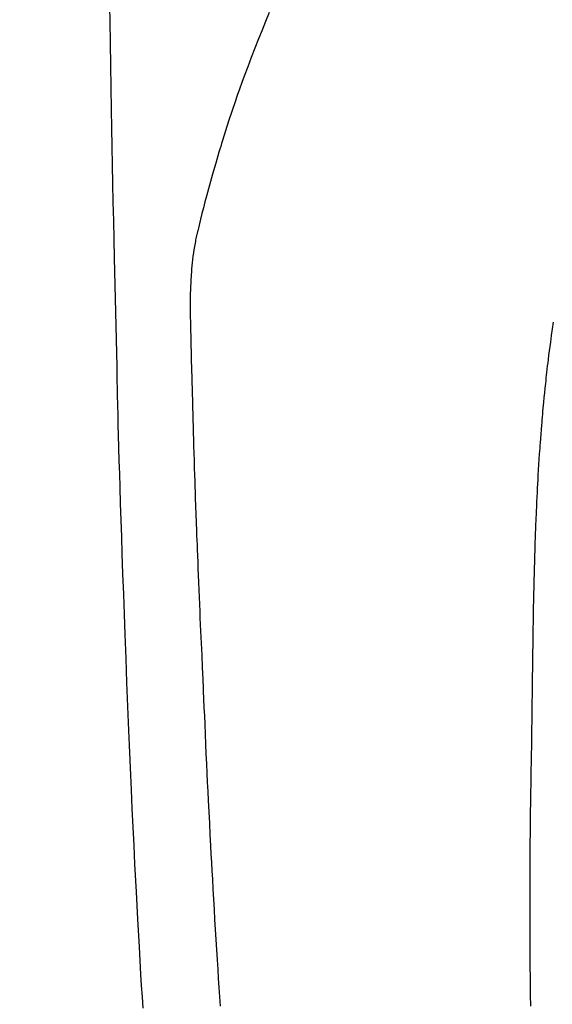
# Model space of a CAD drawing. Extents: x 83844 to 110317, y -25 to 8845.
# Drawn here: x 99791 to 99805, y 6785 to 6811 of the extents above; entities that cross this region are included whole.
import ezdxf

# ---------------------------------------------------------------- set-up
doc = ezdxf.new("R2010")
doc.units = 0
doc.header["$LTSCALE"] = 50
doc.header["$MEASUREMENT"] = 0
doc.layers.get('0').update_dxf_attribs({"linetype": 'CONTINUOUS'})
doc.layers.add('150-機器', color=8, linetype='CONTINUOUS')
doc.layers.add('160-文字', color=254, linetype='CONTINUOUS')
doc.styles.add('KH001', font='txt')
doc.dimstyles.new('KH1xx030', dxfattribs={"dimscale": 30, "dimtxt": 2, "dimasz": 0.6, "dimexe": 0.3, "dimexo": 1.2, "dimgap": 0.5, "dimtad": 3, "dimdec": 1, "dimdsep": 46, "dimlunit": 6, "dimtxsty": 'KH001', "dimblk": 'DOT', "dimcen": 1, "dimdle": 1, "dimclrd": 256, "dimclre": 256, "dimclrt": 256, "dimadec": 0, "dimazin": 0, "dimtfac": 1, "dimtdec": 1, "dimtix": 1, "dimtmove": 2, "dimatfit": 3, "dimldrblk": 'CLOSEDBLANK', "dimfxl": 1, "dimtolj": 1, "dimtzin": 0, "dimlwd": -1, "dimlwe": -1, "dimarcsym": 0})

# ---------------------------------------------------------------- blocks, each defined once
blk = doc.blocks.new('F402_H')
at = {"layer": '150-機器', "color": 13, "linetype": 'Continuous'}
for points in [[(23.958, -28.834), (23.952, -29.195), (23.943, -29.768), (23.933, -30.341), (23.924, -30.914), (23.914, -31.486), (23.905, -31.966), (23.897, -32.445), (23.888, -32.925), (23.879, -33.404), (23.87, -33.886), (23.861, -34.367), (23.851, -34.849), (23.841, -35.33), (23.824, -36.034), (23.806, -36.737), (23.789, -37.44), (23.773, -38.144), (23.77, -38.329), (23.766, -38.515), (23.763, -38.7), (23.759, -38.886), (23.754, -39.143), (23.748, -39.401), (23.741, -39.659), (23.734, -39.916), (23.725, -40.253), (23.715, -40.59), (23.705, -40.927), (23.694, -41.265), (23.681, -41.696), (23.667, -42.127), (23.652, -42.559), (23.638, -42.99), (23.619, -43.513), (23.601, -44.037), (23.582, -44.56), (23.563, -45.083), (23.54, -45.706), (23.517, -46.328), (23.493, -46.95), (23.468, -47.572), (23.452, -47.957), (23.435, -48.342), (23.418, -48.728), (23.4, -49.113), (23.378, -49.594), (23.355, -50.076), (23.332, -50.557), (23.308, -51.039), (23.271, -51.752), (23.232, -52.465), (23.193, -53.178), (23.152, -53.891), (23.135, -54.182), (23.117, -54.474), (23.1, -54.765)], [(19.818, -28.975), (19.911, -29.202), (20.003, -29.429), (20.093, -29.657), (20.188, -29.897), (20.282, -30.137), (20.374, -30.377), (20.465, -30.618), (20.526, -30.785), (20.587, -30.953), (20.646, -31.121), (20.704, -31.289), (20.789, -31.538), (20.872, -31.788), (20.952, -32.039), (21.031, -32.29), (21.053, -32.365), (21.076, -32.439), (21.098, -32.513), (21.12, -32.588), (21.204, -32.873), (21.286, -33.158), (21.366, -33.444), (21.444, -33.731), (21.484, -33.879), (21.524, -34.029), (21.562, -34.178), (21.598, -34.328), (21.616, -34.404), (21.633, -34.479), (21.65, -34.555), (21.667, -34.631)], [(12.453, -36.998), (12.478, -37.168), (12.502, -37.338), (12.525, -37.508), (12.54, -37.622), (12.555, -37.735), (12.569, -37.849), (12.583, -37.962), (12.593, -38.046), (12.603, -38.129), (12.613, -38.213), (12.622, -38.296), (12.63, -38.368), (12.638, -38.44), (12.646, -38.513), (12.654, -38.585), (12.667, -38.705), (12.679, -38.824), (12.69, -38.944), (12.702, -39.064), (12.709, -39.143), (12.717, -39.221), (12.724, -39.3), (12.731, -39.379), (12.737, -39.45), (12.743, -39.521), (12.749, -39.592), (12.755, -39.664), (12.764, -39.778), (12.773, -39.892), (12.782, -40.006), (12.791, -40.12), (12.796, -40.191), (12.801, -40.263), (12.806, -40.335), (12.811, -40.407), (12.82, -40.544), (12.828, -40.681), (12.837, -40.817), (12.845, -40.954), (12.851, -41.068), (12.857, -41.182), (12.864, -41.296), (12.869, -41.41), (12.876, -41.53), (12.881, -41.65), (12.887, -41.771), (12.892, -41.891), (12.896, -41.975), (12.9, -42.06), (12.903, -42.144), (12.906, -42.229), (12.911, -42.347), (12.915, -42.465), (12.919, -42.584), (12.923, -42.702), (12.926, -42.78), (12.928, -42.857), (12.931, -42.935), (12.933, -43.013), (12.936, -43.091), (12.938, -43.169), (12.94, -43.247), (12.942, -43.325), (12.944, -43.385), (12.945, -43.445), (12.947, -43.505), (12.948, -43.564), (12.95, -43.612), (12.951, -43.659), (12.952, -43.707), (12.953, -43.754), (12.955, -43.832), (12.957, -43.911), (12.959, -43.989), (12.96, -44.067), (12.961, -44.114), (12.962, -44.162), (12.963, -44.209), (12.964, -44.257), (12.966, -44.328), (12.967, -44.399), (12.968, -44.47), (12.969, -44.541), (12.971, -44.662), (12.973, -44.782), (12.975, -44.903), (12.977, -45.024), (12.979, -45.12), (12.98, -45.216), (12.982, -45.312), (12.983, -45.408), (12.984, -45.503), (12.986, -45.599), (12.987, -45.694), (12.988, -45.79), (12.989, -45.868), (12.99, -45.947), (12.991, -46.025), (12.992, -46.104), (12.993, -46.158), (12.993, -46.212), (12.994, -46.266), (12.994, -46.32), (12.995, -46.397), (12.996, -46.475), (12.997, -46.552), (12.998, -46.629), (13.001, -46.856), (13.004, -47.084), (13.007, -47.311), (13.01, -47.538), (13.011, -47.599), (13.012, -47.661), (13.012, -47.723), (13.013, -47.784), (13.016, -47.987), (13.02, -48.191), (13.023, -48.394), (13.027, -48.597), (13.03, -48.785), (13.034, -48.974), (13.037, -49.162), (13.04, -49.35), (13.042, -49.494), (13.044, -49.637), (13.046, -49.781), (13.048, -49.925), (13.049, -50.008), (13.05, -50.091), (13.05, -50.174), (13.051, -50.258), (13.053, -50.451), (13.055, -50.644), (13.057, -50.837), (13.058, -51.031), (13.058, -51.114), (13.059, -51.198), (13.059, -51.282), (13.059, -51.366), (13.06, -51.51), (13.06, -51.655), (13.061, -51.8), (13.061, -51.944), (13.061, -52.074), (13.061, -52.204), (13.06, -52.333), (13.06, -52.463), (13.059, -52.654), (13.059, -52.845), (13.058, -53.036), (13.057, -53.227), (13.056, -53.468), (13.054, -53.71), (13.052, -53.951), (13.049, -54.192), (13.048, -54.25), (13.048, -54.307), (13.047, -54.364), (13.046, -54.422), (13.042, -54.712)], [(21.083, -54.716), (21.098, -54.475), (21.114, -54.235), (21.13, -53.995), (21.145, -53.754), (21.16, -53.514), (21.177, -53.253), (21.193, -52.991), (21.208, -52.73), (21.224, -52.469), (21.239, -52.208), (21.254, -51.947), (21.269, -51.686), (21.284, -51.426), (21.296, -51.209), (21.308, -50.992), (21.32, -50.775), (21.332, -50.558), (21.347, -50.266), (21.362, -49.974), (21.377, -49.682), (21.392, -49.39), (21.403, -49.153), (21.415, -48.915), (21.426, -48.678), (21.437, -48.44), (21.449, -48.182), (21.46, -47.924), (21.471, -47.666), (21.482, -47.407), (21.491, -47.193), (21.501, -46.978), (21.51, -46.763), (21.518, -46.549), (21.521, -46.473), (21.524, -46.398), (21.527, -46.323), (21.53, -46.248), (21.544, -45.935), (21.56, -45.622), (21.576, -45.309), (21.591, -44.996), (21.599, -44.825), (21.605, -44.654), (21.612, -44.483), (21.619, -44.312), (21.627, -44.12), (21.634, -43.928), (21.642, -43.736), (21.65, -43.543), (21.657, -43.378), (21.663, -43.213), (21.67, -43.048), (21.677, -42.882), (21.682, -42.761), (21.686, -42.639), (21.691, -42.518), (21.696, -42.397), (21.704, -42.184), (21.712, -41.972), (21.719, -41.76), (21.727, -41.548), (21.732, -41.401), (21.737, -41.254), (21.742, -41.107), (21.747, -40.96), (21.752, -40.771), (21.758, -40.581), (21.763, -40.391), (21.769, -40.201), (21.774, -40.034), (21.779, -39.866), (21.784, -39.698), (21.789, -39.53), (21.791, -39.435), (21.794, -39.341), (21.797, -39.246), (21.8, -39.151), (21.803, -39.005), (21.807, -38.858), (21.811, -38.712), (21.814, -38.566), (21.817, -38.471), (21.819, -38.376), (21.822, -38.281), (21.824, -38.187), (21.83, -37.984), (21.835, -37.782), (21.84, -37.579), (21.845, -37.377), (21.85, -37.196), (21.853, -37.015), (21.856, -36.835), (21.857, -36.654), (21.857, -36.474), (21.855, -36.294), (21.85, -36.114), (21.842, -35.934), (21.839, -35.874), (21.836, -35.814), (21.832, -35.755), (21.827, -35.695), (21.821, -35.614), (21.814, -35.534), (21.806, -35.453), (21.797, -35.372), (21.786, -35.287), (21.774, -35.201), (21.761, -35.116), (21.748, -35.031), (21.74, -34.989), (21.733, -34.946), (21.725, -34.904), (21.717, -34.862), (21.709, -34.825), (21.702, -34.788), (21.694, -34.751), (21.686, -34.715), (21.681, -34.694), (21.676, -34.673), (21.671, -34.652), (21.666, -34.631)]]:
    blk.add_lwpolyline(points, dxfattribs=at)
blk = doc.blocks.new('_ClosedBlank')
at = {"color": 0, "linetype": 'ByBlock', "lineweight": -2}
for p, q in [((-1, 0.1667), (0, 0)), ((-1, 0.1667), (-1, -0.1667)), ((0, 0), (-1, -0.1667))]:
    blk.add_line(p, q, dxfattribs=at)
blk = doc.blocks.new('_Dot')
at = {"color": 0, "linetype": 'ByBlock', "lineweight": -2}
blk.add_line((-0.5, 0), (-1, 0), dxfattribs=at)
at = {"color": 0, "linetype": 'ByBlock', "const_width": 0.5}
blk.add_lwpolyline([(-0.25, 0, 1), (0.25, 0, 1)], format="xyb", close=True, dxfattribs=at)

msp = doc.modelspace()

# ---------------------------------------------------------------- block references
at = {"layer": '150-機器', "xscale": -1}
msp.add_blockref('F402_H', (99817.638, 6840.134), dxfattribs=at)

# ---------------------------------------------------------------- leaders
at = {"layer": '160-文字', "annotation_type": 0, "has_hookline": 1, "hookline_direction": 1}
for points, text_width in [([(100377.631, 6859.942), (99622.771, 5492.667), (99604.771, 5492.667)], 1240.203), ([(100647.631, 6853.18), (99765.123, 5177.293), (99747.123, 5177.293)], 1630.051)]:
    msp.add_leader(points, dimstyle='KH1xx030', override={"dimgap": 0.5, "dimtad": 1}, dxfattribs=dict(at, text_width=text_width))
at = {"layer": '160-文字'}
msp.add_leader([(99937.645, 6839.942), (99079.087, 5904.649)], dimstyle='KH1xx030', override={"dimgap": 0.5, "dimtad": 1}, dxfattribs=at)

doc.saveas('drawing.dxf')
